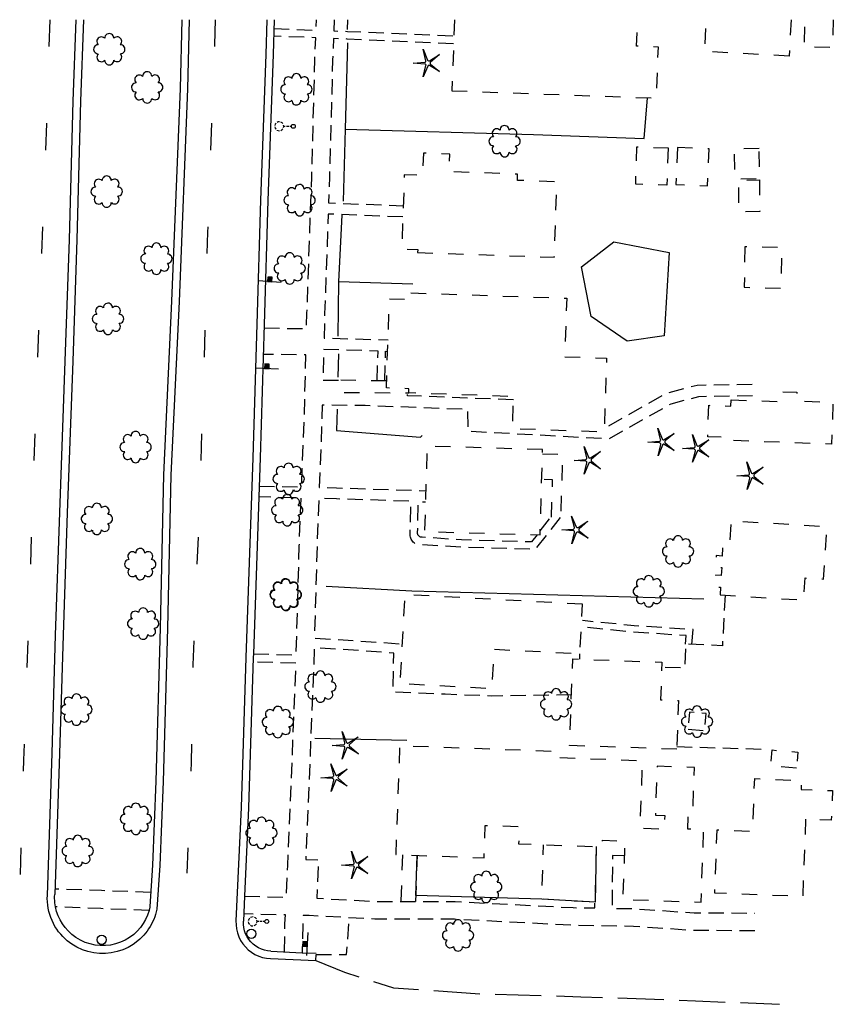
# Model space of a CAD drawing. Extents: x 192749 to 193365, y 61103 to 61999.
# Drawn here: x 193093 to 193358, y 61678 to 61999 of the extents above; entities that cross this region are included whole.
import ezdxf
from ezdxf.enums import TextEntityAlignment as Align

# ---------------------------------------------------------------- set-up
doc = ezdxf.new("R2010")
doc.units = 0
doc.header["$MEASUREMENT"] = 0
for name, pattern in [('CCCC', [1.5, 1, -0.5]), ('DDDD', [2, 1, -1]), ('FFFF', [4, 3, -1]), ('LLSK', [6.75, 1.75, -5])]:
    doc.linetypes.add(name, pattern=pattern)
doc.layers.get('0').update_dxf_attribs({"color": 2, "linetype": 'CONTINUOUS'})
for name, color, linetype in [('ABUILDING$X', 2, 'CONTINUOUS'), ('ACURB_GUTTER', 2, 'CONTINUOUS'), ('AFENCE$X', 2, 'CONTINUOUS'), ('ALANDSCAPING$N', 2, 'CONTINUOUS'), ('ALANDSCAPING$X', 2, 'CONTINUOUS'), ('ALIGHTING$N', 2, 'CONTINUOUS'), ('AROADWAY', 2, 'CONTINUOUS'), ('ASIDEWALK', 2, 'CONTINUOUS'), ('ASIGNING$N', 2, 'CONTINUOUS'), ('ASTORM_SEW$X', 2, 'CONTINUOUS')]:
    doc.layers.add(name, color=color, linetype=linetype)
doc.linetypes.add('AAAS', pattern='A,0,[104,PICS21.SHX,S=1,R=0,X=0,Y=0],-2,1e-05', length=2.00001)
doc.linetypes.add('IIII', pattern='A,0,[141,PICS21.SHX,S=1,R=0,X=0,Y=0.2],0.45,[141,PICS21.SHX,S=1,R=0,X=0,Y=0.2],0.45,["|",Standard,S=0.2,R=0,X=0,Y=0],0.2,["|",Standard,S=0.2,R=0,X=0,Y=0],0.3', length=1.4)
doc.linetypes.add('SAAB', pattern='A,1,-0.5,1,-0.5,[102,PICS21.SHX,S=0.05,R=0,X=0.0625,Y=0],-0.5,1,-0.5', length=5)

# ---------------------------------------------------------------- blocks, each defined once
blk = doc.blocks.new('MM')
at = {"color": 0}
for p, q in [((-2.92, 9.04), (0, 2.03)), ((-1.08, 1.62), (-2.92, 9.04)), ((-9.4, -0.03), (-1.82, 0.58)), ((1.22, 1.64), (7.71, 5.68)), ((7.71, 5.68), (1.94, 0.73)), ((-1.77, -0.57), (-9.4, -0.03)), ((-2.78, -8.99), (-1.02, -1.6)), ((0.09, -1.91), (-2.78, -8.99)), ((7.8, -5.46), (1.31, -1.51)), ((1.94, -0.55), (7.8, -5.46))]:
    blk.add_line(p, q, dxfattribs=at)
for centre, start, end in [((-1.89, 1.42), 274.61631, 13.96037), ((0.78, 2.35), 202.61631, 301.96037), ((2.49, 0.1), 130.61631, 229.96037), ((-1.83, -1.41), 346.61631, 85.96037), ((0.87, -2.22), 58.61631, 157.96037)]:
    blk.add_arc(centre, 0.84, start, end, dxfattribs=at)
at = {"color": 0, "linetype": 'Continuous'}
blk.add_attdef('SHOTNUM', text='', height=5, dxfattribs=at).set_placement((-10.09, 0), align=Align.RIGHT)
blk.add_attdef('NOTE', (0, 0), '', height=5, dxfattribs=at)
blk = doc.blocks.new('OO')
at = {"color": 0}
for centre, start, end in [((-5.16, 5.14), 44.44691, 227.73884), ((-0.01, 7.28), 359.44691, 182.73884), ((5.14, 5.16), 314.44691, 137.73884), ((-7.28, -0.01), 89.44691, 272.73884), ((7.28, 0.01), 269.44691, 92.73884), ((-5.14, -5.16), 134.44691, 317.73884), ((5.16, -5.14), 224.44691, 47.73884), ((0.01, -7.28), 179.44691, 2.73884)]:
    blk.add_arc(centre, 2.94, start, end, dxfattribs=at)
at = {"color": 0, "linetype": 'Continuous'}
blk.add_attdef('SHOTNUM', text='', height=5, dxfattribs=at).set_placement((-10.7, 0), align=Align.RIGHT)
blk.add_attdef('NOTE', (0, 0), '', height=5, dxfattribs=at)
blk = doc.blocks.new('K')
at = {"color": 0, "linetype": 'Continuous'}
for p, q in [((0, 3.98), (0, 4.96)), ((0, 1.74), (0, 3.23)), ((0, 0), (0, 0.99))]:
    blk.add_line(p, q, dxfattribs=at)
blk.add_circle((0, -1.28), 1.28, dxfattribs=at)
for start, end in [(149.20885, 183.49456), (200.63742, 234.92313), (97.78027, 132.06599), (46.3517, 80.63742), (303.49456, 337.78027), (354.92313, 29.20885), (252.06599, 286.3517)]:
    blk.add_arc((0.04, 7.88), 2.91, start, end, dxfattribs=at)
blk.add_attdef('SHOTNUM', text='', height=5, dxfattribs=at).set_placement((-3.34, 0), align=Align.RIGHT)
blk.add_attdef('NOTE', (0, 0), '', height=5, dxfattribs=at)
blk = doc.blocks.new('O')
at = {"color": 0}
blk.add_line((-7.56, 1.5), (7.54, 1.5), dxfattribs=at)
at = {"color": 0, "linetype": 'Continuous'}
for points in [[(1.5, -1.5), (1.5, 1.5), (-1.51, 1.5), (-1.51, -1.5)], [(1, -1), (1, 1), (-1.01, 1), (-1.01, -1)], [(0.5, -0.5), (0.5, 0.5), (-0.51, 0.5), (-0.51, -0.5)], [(0, 0), (0, 0), (-0.01, 0), (-0.01, 0)]]:
    blk.add_lwpolyline(points, close=True, dxfattribs=at)
blk.add_attdef('SHOTNUM', text='', height=5, dxfattribs=at).set_placement((-8.07, 0), align=Align.RIGHT)
blk.add_attdef('NOTE', (0, 0), '', height=5, dxfattribs=at)
blk = doc.blocks.new('SS')
at = {"color": 0}
blk.add_circle((0, 0), 2.9935, dxfattribs=at)
at = {"color": 0, "linetype": 'Continuous'}
blk.add_attdef('SHOTNUM', text='', height=5, dxfattribs=at).set_placement((-3.7482, 0), align=Align.RIGHT)
blk.add_attdef('NOTE', (0, 0), '', height=5, dxfattribs=at)

msp = doc.modelspace()

# ---------------------------------------------------------------- linework, layer by layer
at = {"layer": 'ABUILDING$X', "linetype": 'DDDD', "ltscale": 5, "flags": 128}
for points in [[(193234.12, 61975.71), (193300.78, 61973.3), (193301.39, 61989.96), (193294.29, 61990.22), (193294.61, 61998.86)], [(193234.96, 61998.86), (193234.12, 61975.71)], [(193344.02, 61987.03), (193316.51, 61988.5), (193317.06, 61998.86)], [(193344.65, 61998.86), (193344.02, 61987.03)], [(193358.4, 61998.86), (193358.2, 61989.75), (193348.94, 61989.95), (193349.13, 61998.86)], [(193222.92, 61923), (193267.49, 61921.44), (193268.35, 61946.04), (193255.47, 61946.48), (193255.54, 61948.53), (193233.2, 61949.31), (193233.4, 61955.08), (193224.84, 61955.38), (193224.58, 61948.1), (193218.61, 61948.3), (193217.77, 61924.18), (193222.96, 61924), (193222.92, 61923)], [(193304.56, 61957.1), (193304.18, 61944.92), (193294, 61945.24), (193294.37, 61957.41), (193304.56, 61957.1)], [(193307.6, 61957.24), (193307.07, 61945.13), (193317.4, 61944.68), (193317.93, 61956.78), (193307.6, 61957.24)], [(193334.26, 61956.9), (193326.03, 61956.76), (193326.2, 61947.02), (193334.43, 61947.17), (193334.26, 61956.9)], [(193334.37, 61946.63), (193334.42, 61936.31), (193327.66, 61936.28), (193327.62, 61946.6), (193334.37, 61946.63)], [(193329.61, 61924.85), (193329.35, 61911.65), (193341.43, 61911.41), (193341.69, 61924.62), (193329.61, 61924.85)], [(193220.7, 61909.84), (193271.52, 61908.1), (193270.86, 61889.03), (193284.53, 61888.56), (193283.7, 61864.5), (193253.87, 61865.53), (193254.23, 61876.06), (193220.08, 61877.23), (193220.13, 61878.61), (193212.76, 61878.86), (193213.76, 61907.93), (193220.62, 61907.7), (193220.7, 61909.84)], [(193212.84, 61881.13), (193197.9, 61881.41), (193197.89, 61877.42), (193220.08, 61877.23)], [(193325.07, 61874.98), (193341.61, 61874.38), (193341.72, 61877.62), (193346.49, 61877.45), (193346.39, 61874.66), (193358.32, 61874.23), (193357.83, 61860.54), (193324.35, 61861.74), (193324.39, 61862.68), (193317.47, 61862.93), (193317.84, 61873.2), (193324.99, 61872.94), (193325.07, 61874.98)], [(193263.66, 61858.77), (193226.02, 61859.88), (193225.2, 61832.08), (193262.84, 61830.97), (193263.66, 61858.77)], [(193263.62, 61857.38), (193270.14, 61857.19), (193269.54, 61836.65), (193266.56, 61836.74), (193266.92, 61848.94), (193263.37, 61849.05)], [(193321.53, 61811.42), (193348.76, 61809.73), (193349.21, 61816.94), (193355.24, 61816.57), (193356.29, 61833.57), (193325.1, 61835.5), (193324.61, 61827.45), (193322.36, 61827.58), (193322.14, 61824.09), (193320.27, 61824.21), (193320.04, 61820.49), (193322.07, 61820.37), (193321.91, 61817.74), (193319.98, 61817.86), (193319.74, 61814.06), (193321.69, 61813.94), (193321.53, 61811.42)], [(193276.68, 61808.38), (193218.75, 61811.5), (193217.19, 61782.56), (193247.21, 61780.95), (193247.9, 61793.74), (193275.81, 61792.23), (193276.68, 61808.38)], [(193307.36, 61761.1), (193272.48, 61762.35), (193273.49, 61790.54), (193302.55, 61789.49), (193302.11, 61777.25), (193307.93, 61777.04), (193307.36, 61761.1)], [(193266.45, 61760.44), (193217.09, 61762.22), (193215.81, 61726.8), (193244.59, 61725.76), (193244.97, 61736.32), (193256.07, 61735.92), (193255.87, 61730.3), (193283.08, 61729.32), (193283.15, 61731.48), (193290.47, 61731.21), (193289.78, 61712.22), (193315.31, 61711.3), (193316.16, 61734.95), (193310.98, 61735.13), (193311.14, 61739.51), (193312.57, 61739.46), (193313.13, 61755.14), (193300.99, 61755.58), (193300.41, 61739.68), (193303.47, 61739.57), (193303.31, 61735.04), (193295.47, 61735.32), (193296.26, 61757.32), (193266.38, 61758.39), (193266.45, 61760.44)], [(193346.44, 61754.97), (193338.06, 61755.7), (193338.51, 61760.88), (193346.89, 61760.16), (193346.44, 61754.97)], [(193349.37, 61738.31), (193348.41, 61713.14), (193319.76, 61714.23), (193320.55, 61734.83), (193332.13, 61734.39), (193332.78, 61751.54), (193347.99, 61750.96), (193347.88, 61748.05), (193358.11, 61747.67), (193357.74, 61737.99), (193349.37, 61738.31)], [(193281.17, 61729.39), (193280.78, 61711.25), (193263.41, 61712.28), (193263.97, 61730.01)], [(193218.01, 61726.72), (193217.48, 61711.67)], [(193222.77, 61726.55), (193222.24, 61711.51)]]:
    msp.add_lwpolyline(points, dxfattribs=at)
at = {"layer": 'ACURB_GUTTER', "linetype": 'IIII', "ltscale": 5, "flags": 128}
for points in [[(193148.54, 61998.86), (193147.99, 61976.35), (193145.19, 61907.03), (193142.55, 61850.47), (193141.44, 61800.58), (193140, 61750.65), (193138.99, 61723.24), (193137.96, 61708.99), (193137.77, 61708.14), (193137.53, 61707.29), (193137.26, 61706.46), (193136.94, 61705.65), (193136.59, 61704.85), (193136.19, 61704.07), (193135.76, 61703.31), (193135.29, 61702.57), (193134.79, 61701.85), (193134.25, 61701.16), (193133.68, 61700.5), (193133.08, 61699.87), (193132.44, 61699.26), (193131.78, 61698.69), (193130.24, 61697.54), (193128.59, 61696.56), (193126.84, 61695.77), (193125.01, 61695.16), (193123.13, 61694.76), (193121.22, 61694.56), (193119.3, 61694.56), (193117.39, 61694.77), (193115.51, 61695.19), (193113.69, 61695.8), (193111.94, 61696.6), (193110.29, 61697.59), (193108.76, 61698.74), (193107.36, 61700.06), (193106.64, 61700.83), (193105.97, 61701.65), (193105.35, 61702.51), (193104.78, 61703.4), (193104.27, 61704.32), (193103.81, 61705.27), (193103.41, 61706.25), (193103.07, 61707.25), (193102.79, 61708.27), (193102.57, 61709.3), (193102.41, 61710.34), (193102.31, 61711.4), (193102.28, 61712.45), (193102.3, 61713.51), (193103.88, 61759.84), (193104.99, 61798.32), (193106.35, 61838.22), (193108.14, 61887.64), (193109.49, 61927.26), (193110.71, 61972.34), (193111.67, 61998.86)], [(193173.8, 61998.86), (193173.44, 61987.57), (193171.77, 61940.06), (193170.56, 61899.65), (193169.22, 61856.13), (193167.02, 61791.06), (193165.42, 61742.15), (193163.76, 61705.18), (193163.77, 61703.86), (193163.94, 61702.55), (193164.25, 61701.26), (193164.7, 61700.02), (193165.28, 61698.84), (193166, 61697.72), (193166.84, 61696.7), (193167.78, 61695.78), (193168.83, 61694.96), (193169.95, 61694.28), (193171.15, 61693.72), (193172.4, 61693.29), (193173.7, 61693.02), (193175.01, 61692.88), (193189.77, 61692.24), (193189.86, 61694.23)]]:
    msp.add_lwpolyline(points, dxfattribs=at)
at = {"layer": 'ACURB_GUTTER'}
for points in [[(193114.08, 61998.86, 5976.12), (193113.11, 61972.26, 5975.81), (193111.89, 61927.19, 5975.2), (193110.54, 61887.56, 5974.96), (193108.75, 61838.13, 5974.52), (193107.39, 61798.25, 5974.19), (193106.28, 61759.75, 5973.71), (193104.68, 61713.84, 5973.39)], [(193146.14, 61998.86, 5976.06), (193145.59, 61976.43, 5975.85), (193142.79, 61907.13, 5975.33), (193140.15, 61850.56, 5974.48), (193139.04, 61800.64, 5974.16), (193137.6, 61750.73, 5973.67), (193136.6, 61723.33, 5973.31), (193135.72, 61709.84, 5973.38)], [(193176.2, 61998.86, 5976.3), (193175.84, 61987.49, 5976.16), (193174.17, 61939.98, 5975.64), (193172.96, 61899.57, 5975.31), (193171.62, 61856.05, 5974.63), (193169.46, 61792.25, 5974.07), (193169.41, 61790.98, 5974.06), (193167.82, 61742.06, 5973.58), (193166.52, 61713.29, 5973.36), (193166.16, 61705.07, 5973.29)], [(193135.72, 61709.84, 5973.38), (193135.68, 61709.63, 5973.38), (193135.63, 61709.42, 5973.38), (193135.58, 61709.21, 5973.37), (193135.53, 61709, 5973.37), (193135.48, 61708.79, 5973.37), (193135.42, 61708.58, 5973.37), (193134.93, 61707.1, 5973.35), (193134.29, 61705.67, 5973.34), (193133.51, 61704.31, 5973.32), (193132.6, 61703.03, 5973.31), (193131.56, 61701.86, 5973.29), (193130.42, 61700.79, 5973.28), (193129.08, 61699.78, 5973.27), (193127.63, 61698.92, 5973.26), (193126.1, 61698.21, 5973.26), (193124.51, 61697.68, 5973.25), (193122.87, 61697.32, 5973.24), (193121.19, 61697.14, 5973.23), (193119.51, 61697.13, 5973.23), (193117.84, 61697.31, 5973.23), (193116.19, 61697.66, 5973.24), (193114.6, 61698.19, 5973.24), (193113.07, 61698.89, 5973.25), (193111.62, 61699.74, 5973.25), (193110.27, 61700.75, 5973.26), (193109.04, 61701.9, 5973.27), (193108.06, 61703.02, 5973.28), (193107.18, 61704.23, 5973.29), (193106.43, 61705.53, 5973.3), (193105.8, 61706.88, 5973.32), (193105.31, 61708.29, 5973.33), (193104.95, 61709.74, 5973.34), (193104.83, 61710.42, 5973.35), (193104.74, 61711.1, 5973.36), (193104.68, 61711.78, 5973.36), (193104.65, 61712.47, 5973.37), (193104.65, 61713.15, 5973.38), (193104.68, 61713.84, 5973.39)], [(193175.12, 61695.28, 5973.33), (193174.07, 61695.39, 5973.33), (193173.04, 61695.61, 5973.32), (193172.04, 61695.94, 5973.31), (193171.09, 61696.39, 5973.31), (193170.19, 61696.94, 5973.3), (193169.36, 61697.59, 5973.29), (193168.61, 61698.32, 5973.29), (193167.94, 61699.14, 5973.29), (193167.37, 61700.02, 5973.29), (193166.9, 61700.96, 5973.29), (193166.54, 61701.95, 5973.29), (193166.3, 61702.98, 5973.29), (193166.17, 61704.02, 5973.29), (193166.16, 61705.07, 5973.29)], [(193175.12, 61695.28, 5973.33), (193185.32, 61694.83, 5973.33), (193189.88, 61694.63, 5973.33)]]:
    msp.add_polyline3d(points, dxfattribs=at)
at = {"layer": 'AFENCE$X', "linetype": 'SAAB', "ltscale": 5, "flags": 128}
for points in [[(193200.14, 61998.86), (193200, 61995.67)], [(193200.05, 61991.37), (193199.31, 61963.14), (193260.66, 61961.4), (193296.74, 61960.17), (193297.82, 61973.41)], [(193199.31, 61963.14), (193198.72, 61939.71)], [(193198.24, 61935.17), (193197.16, 61913.51), (193221.35, 61912.8)], [(193197.16, 61913.51), (193196.95, 61895.75)], [(193197.11, 61889.99), (193196.93, 61882.39)], [(193196.7, 61871.91), (193196.52, 61865.03), (193223.84, 61862.86), (193224.39, 61863.39)], [(193193.15, 61814.26), (193221.02, 61812.71), (193316.16, 61810.09)], [(193219.42, 61763.96), (193189.41, 61764.59)], [(193281.17, 61729.39), (193280.78, 61711.25), (193263.41, 61712.28), (193222.31, 61713.51), (193222.77, 61726.43)]]:
    msp.add_lwpolyline(points, dxfattribs=at)
at = {"layer": 'ALANDSCAPING$X', "linetype": 'AAAS', "ltscale": 5, "flags": 128}
msp.add_lwpolyline([(193304.88, 61922.99), (193303.26, 61895.79), (193291.2, 61894.08), (193279.46, 61902.12), (193276.39, 61918.35), (193286.93, 61926.48), (193304.88, 61922.99)], dxfattribs=at)
at = {"layer": 'AROADWAY', "linetype": 'LLSK', "ltscale": 5, "flags": 128}
for points in [[(193103.05, 61998.86), (193101.97, 61965.04), (193098.97, 61885.94), (193096.24, 61806.37), (193094.55, 61757.53), (193093.28, 61715.14)], [(193157.02, 61998.86), (193156.77, 61990.64), (193154.47, 61929.64), (193153.21, 61883.79), (193151.77, 61839.55), (193149.72, 61788.58), (193149.17, 61756.75), (193147.71, 61720.74)]]:
    msp.add_lwpolyline(points, dxfattribs=at)
at = {"layer": 'AROADWAY', "linetype": 'CCCC', "ltscale": 5, "flags": 128}
for points in [[(193323.13, 61811.33), (193322.24, 61794.87), (193310.27, 61795.35), (193309.95, 61787.68), (193302.48, 61787.79)], [(193311.06, 61767.62), (193316.49, 61767.16), (193316.97, 61772.74), (193311.54, 61773.2), (193311.06, 61767.62)], [(193307.39, 61761.97), (193335.9, 61761.14)], [(193189.86, 61694.23), (193199.8, 61694.2), (193200.69, 61706.22)]]:
    msp.add_lwpolyline(points, dxfattribs=at)
at = {"layer": 'AROADWAY', "linetype": 'FFFF', "ltscale": 5, "flags": 128}
msp.add_lwpolyline([(193189.77, 61692.24), (193199.17, 61688.48), (193215.1, 61683.4), (193243.29, 61681.41), (193276.16, 61680.49), (193313.51, 61679.16), (193340.89, 61678)], dxfattribs=at)
at = {"layer": 'ASIDEWALK', "linetype": 'CCCC', "ltscale": 5, "flags": 128}
for points in [[(193176.11, 61995.99), (193189.85, 61995.45), (193189.99, 61998.86)], [(193195.76, 61998.86), (193195.62, 61995.22), (193200.11, 61995.05), (193234.77, 61993.54)], [(193172.93, 61898.42), (193186.75, 61898.17), (193186.88, 61903.24), (193188.45, 61947.82), (193189.47, 61985.96), (193189.75, 61992.97), (193176.03, 61993.52)], [(193234.67, 61991.04), (193200.01, 61992.56), (193195.52, 61992.74), (193195.24, 61985.77), (193194.22, 61947.64), (193193.92, 61939.17), (193218.26, 61938.23)], [(193218.14, 61934.57), (193193.79, 61935.51), (193192.65, 61903.06), (193192.45, 61895.11), (193213.3, 61894.51)], [(193209.78, 61881.19), (193210.06, 61890.88), (193192.35, 61891.39), (193192.1, 61881.39), (193197.86, 61881.39)], [(193171.31, 61846.9), (193185.13, 61846.59), (193186.01, 61869.16), (193186.54, 61889.64), (193172.66, 61889.81)], [(193212.22, 61881.15), (193212.49, 61890.81), (193213.17, 61890.79)], [(193331.98, 61880), (193313.99, 61879.69), (193304.05, 61877.11), (193284.3, 61865.99), (193283.76, 61866.02)], [(193332.05, 61876.27), (193314.5, 61875.98), (193305.45, 61873.62), (193285.18, 61862.21), (193239.43, 61864.71), (193239.32, 61871.82), (193205.9, 61873.1), (193191.89, 61873.28), (193191.78, 61868.97), (193190.9, 61846.44), (193196.56, 61846.31), (193225.58, 61845.38)], [(193254.2, 61874.99), (193219.67, 61876.32), (193219.72, 61877.16)], [(193169.46, 61792.25), (193183.39, 61791.86), (193184.39, 61827.45), (193184.99, 61842.98), (193171.19, 61843.37)], [(193269.41, 61836.65), (193261.24, 61826.24), (193237.17, 61826.92), (193224.03, 61827.81), (193223.64, 61827.79), (193223.25, 61827.82), (193222.87, 61827.89), (193222.5, 61828.01), (193222.15, 61828.17), (193221.82, 61828.38), (193221.52, 61828.62), (193221.26, 61828.9), (193221.02, 61829.21), (193220.83, 61829.55), (193220.68, 61829.9), (193220.57, 61830.28), (193220.51, 61830.66), (193220.5, 61831.05), (193220.76, 61841.92), (193196.47, 61842.7), (193190.76, 61842.84), (193190.16, 61827.26), (193189.32, 61797.37), (193217.88, 61795.46)], [(193261.9, 61831), (193260.09, 61828.7), (193237.29, 61829.34), (193224.48, 61830.21), (193224.32, 61830.19), (193224.15, 61830.2), (193223.99, 61830.22), (193223.83, 61830.26), (193223.68, 61830.33), (193223.54, 61830.41), (193223.41, 61830.51), (193223.29, 61830.62), (193223.18, 61830.75), (193223.1, 61830.89), (193223.03, 61831.04), (193222.98, 61831.19), (193222.95, 61831.35), (193222.93, 61831.52), (193223.18, 61841.84), (193225.48, 61841.77)], [(193262.88, 61832.26), (193266.57, 61836.95)], [(193312.32, 61795.27), (193312.69, 61800.11), (193293.47, 61801.37), (193276.69, 61803.04)], [(193310.27, 61795.35), (193310.43, 61798.15), (193293.3, 61799.28), (193276.48, 61800.95)], [(193273.16, 61778.82), (193247, 61778.46), (193231.9, 61779.02), (193214.97, 61779.75), (193215.2, 61792.48), (193189.23, 61794.22), (193189.04, 61787.46), (193187.52, 61749.82), (193186.5, 61725.19), (193190.7, 61725.1), (193190.08, 61712.56), (193209.19, 61711.56), (193235.15, 61711.47), (193273.63, 61709.51), (193280.65, 61709.39), (193280.68, 61711.24)], [(193275.78, 61790.46), (193275.82, 61792.26)], [(193166.52, 61713.29), (193180.14, 61712.88), (193180.64, 61723.24), (193181.76, 61750.05), (193183.27, 61787.66), (193183.31, 61789.14), (193169.37, 61789.54)], [(193290.3, 61726.39), (193286.48, 61726.51), (193286.28, 61709.28), (193293.49, 61709.16), (193313.07, 61707.8), (193332.88, 61707.75)], [(193136.02, 61714.43), (193119.98, 61715.06), (193104.74, 61715.57)], [(193135.42, 61708.58), (193119.77, 61709.18), (193104.95, 61709.74)], [(193179.57, 61695.09), (193179.72, 61704.23), (193179.86, 61707.12), (193166.26, 61707.46)], [(193332.86, 61701.98), (193312.86, 61702.03), (193293.24, 61703.39), (193273.43, 61703.74), (193234.99, 61705.7), (193209.02, 61705.78), (193187.6, 61706.91), (193185.63, 61706.96), (193185.49, 61704.04), (193185.32, 61694.83)]]:
    msp.add_lwpolyline(points, dxfattribs=at)

# ---------------------------------------------------------------- block references
at = {"layer": 'ALANDSCAPING$N', "xscale": 0.5, "yscale": 0.5, "zscale": 0.5}
for name, p in [('MM', (193226.18, 61984.69, 5976.21)), ('OO', (193183.43, 61976.18, 5976.51)), ('OO', (193251.28, 61959.26, 5975.81)), ('OO', (193184.49, 61940.05, 5975.98)), ('OO', (193181.27, 61917.81, 5975.86)), ('MM', (193302.68, 61861.22, 5974.6)), ('MM', (193313.95, 61859.14, 5974.48)), ('MM', (193278.64, 61855.27, 5974.6)), ('OO', (193180.92, 61849.22, 5975.01)), ('MM', (193331.67, 61850.25, 5974.19)), ('OO', (193180.44, 61839.02, 5975.24)), ('MM', (193274.6, 61832.59, 5974.27)), ('OO', (193307.8, 61825.6, 5973.83)), ('OO', (193298.28, 61812.61, 5973.91)), ('OO', (193179.92, 61811.56, 5974.61)), ('OO', (193180.01, 61811.42, 5974.64)), ('OO', (193191.26, 61781.53, 5974.27)), ('OO', (193268.06, 61775.77, 5973.75)), ('OO', (193177.4, 61769.99, 5974.25)), ('MM', (193199.77, 61762.35, 5974.15)), ('MM', (193196.14, 61751.83, 5974.11)), ('OO', (193172.06, 61733.87, 5973.88)), ('OO', (193245.29, 61716.24, 5973.71)), ('OO', (193236.11, 61700.46, 5973.32))]:
    msp.add_blockref(name, p, dxfattribs=at)
at = {"layer": 'ALANDSCAPING$X', "xscale": 0.5, "yscale": 0.5, "zscale": 0.5}
for name, p in [('OO', (193122.47, 61989.23, 5976.48)), ('OO', (193134.82, 61976.8, 5976.2)), ('OO', (193121.62, 61942.85, 5976.04)), ('OO', (193137.83, 61920.99, 5975.59)), ('OO', (193122.05, 61901.38, 5975.47)), ('OO', (193131.06, 61859.6, 5975.19)), ('OO', (193118.42, 61836.17, 5974.74)), ('OO', (193132.57, 61821.44, 5974.83)), ('OO', (193133.51, 61802.07, 5974.42)), ('OO', (193111.77, 61774.03, 5974.38)), ('OO', (193314, 61770.14, 5973.97)), ('OO', (193131.14, 61738.42, 5973.9)), ('OO', (193112.18, 61727.97, 5973.7)), ('MM', (193202.83, 61723.34, 5974.32))]:
    msp.add_blockref(name, p, dxfattribs=at)
at = {"layer": 'ALIGHTING$N', "xscale": 0.5, "yscale": 0.5, "zscale": 0.5, "rotation": 89.99999999999994}
for p in [(193181.8, 61964.11, 5976.35), (193173.14, 61705.01, 5973.76)]:
    msp.add_blockref('K', p, dxfattribs=at)
at = {"layer": 'ASIGNING$N', "xscale": 0.5, "yscale": 0.5, "zscale": 0.5}
for p, rotation in [((193174.78, 61914.21, 5975.78), 176), ((193173.84, 61885.89, 5975.46), 178), ((193186.21, 61697.68, 5973.48), 266)]:
    msp.add_blockref('O', p, dxfattribs=dict(at, rotation=rotation))
at = {"layer": 'ASTORM_SEW$X', "xscale": 0.5, "yscale": 0.5, "zscale": 0.5}
for p in [(193168.76, 61700.99, 5973.44), (193119.97, 61699.03, 5973.37)]:
    msp.add_blockref('SS', p, dxfattribs=at)

doc.saveas('drawing.dxf')
